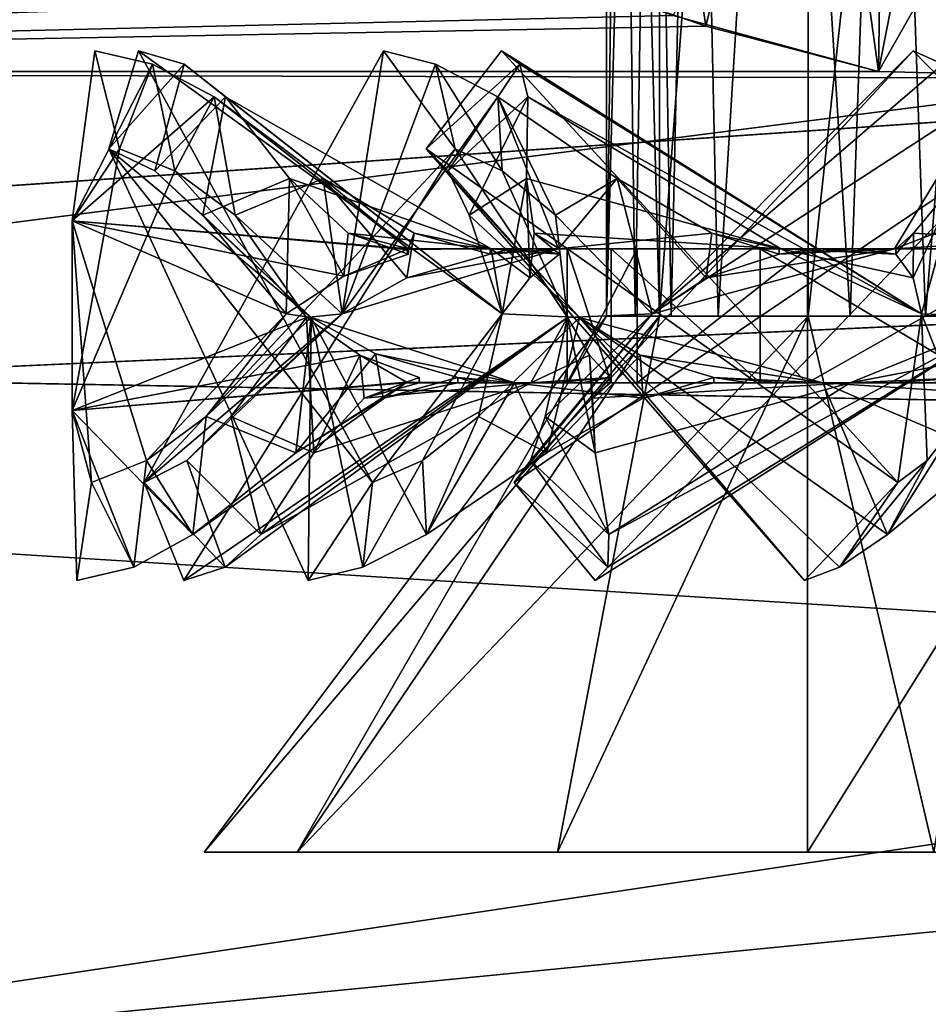
# Model space of a CAD drawing. Extents: x -25 to 162, y -10 to 297.
# Drawn here: x 47 to 50, y 76 to 80 of the extents above; entities that cross this region are included whole.
import ezdxf

# ---------------------------------------------------------------- set-up
doc = ezdxf.new("R2010")
doc.units = 0
doc.header["$MEASUREMENT"] = 0

msp = doc.modelspace()

# ---------------------------------------------------------------- linework, layer by layer
for points in [[(49.148815, 78.498238, 0.000799), (49.256088, 86.499092, 0.64575), (49.149025, 86.499115, 0.000173)], [(49.255978, 78.498276, -0.64479), (49.148815, 78.498238, 0.000799), (49.149025, 86.499115, 0.000173)], [(49.148815, 78.498238, 0.000799), (49.390667, 78.498207, 0.95421), (49.256088, 86.499092, 0.64575)], [(49.255978, 78.498276, -0.64479), (49.149025, 86.499115, 0.000173), (49.391029, 86.499184, -0.953263)], [(49.565655, 78.498329, -1.22118), (49.255978, 78.498276, -0.64479), (49.391029, 86.499184, -0.953263)], [(49.390667, 78.498207, 0.95421), (49.565678, 86.499084, 1.222109), (49.256088, 86.499092, 0.64575)], [(49.390667, 78.498207, 0.95421), (50.057682, 78.498207, 1.676969), (49.565678, 86.499084, 1.222109)], [(49.565655, 78.498329, -1.22118), (49.391029, 86.499184, -0.953263), (50.058159, 86.49926, -1.67609)], [(50.339687, 78.498405, -1.828398), (49.565655, 78.498329, -1.22118), (50.058159, 86.49926, -1.67609)], [(50.057682, 78.498207, 1.676969), (50.339615, 86.4991, 1.829248), (49.565678, 86.499084, 1.222109)], [(50.057682, 78.498207, 1.676969), (50.988659, 78.498253, 1.994462), (50.339615, 86.4991, 1.829248)], [(50.339687, 78.498405, -1.828398), (50.058159, 86.49926, -1.67609), (50.989185, 86.499336, -1.993679)], [(50.988659, 78.498253, 1.994462), (51.309307, 86.499153, 1.99382), (50.339615, 86.4991, 1.829248)], [(51.309406, 78.498474, -1.993069), (50.339687, 78.498405, -1.828398), (50.989185, 86.499336, -1.993679)], [(49.148815, 78.498238, 0.000799), (49.347065, 85.899017, 0.868122), (49.14901, 85.899048, 0.00022)], [(49.347004, 78.498291, -0.867124), (49.148815, 78.498238, 0.000799), (49.14901, 85.899048, 0.00022)], [(49.148815, 78.498238, 0.000799), (49.346867, 78.498207, 0.868701), (49.347065, 85.899017, 0.868122)], [(49.347004, 78.498291, -0.867124), (49.14901, 85.899048, 0.00022), (49.347198, 85.899109, -0.867703)], [(49.346867, 78.498207, 0.868701), (49.90197, 85.899017, 1.564083), (49.347065, 85.899017, 0.868122)], [(49.346867, 78.498207, 0.868701), (49.901775, 78.498207, 1.564662), (49.90197, 85.899017, 1.564083)], [(49.347004, 78.498291, -0.867124), (49.347198, 85.899109, -0.867703), (49.902214, 85.899178, -1.563721)], [(49.90202, 78.498367, -1.563142), (49.347004, 78.498291, -0.867124), (49.902214, 85.899178, -1.563721)], [(49.901775, 78.498207, 1.564662), (50.704029, 85.899048, 1.950292), (49.90197, 85.899017, 1.564083)], [(49.901775, 78.498207, 1.564662), (50.703831, 78.498238, 1.950871), (50.704029, 85.899048, 1.950292)], [(50.704136, 78.498436, -1.949433), (49.90202, 78.498367, -1.563142), (49.902214, 85.899178, -1.563721)], [(50.704136, 78.498436, -1.949433), (49.902214, 85.899178, -1.563721), (50.704334, 85.899246, -1.950012)], [(49.519505, 79.579315, -1.324957), (49.278778, 81.227989, -0.954147), (49.156113, 79.706917, -0.660854)], [(49.918064, 81.181183, -1.70125), (49.278778, 81.227989, -0.954147), (49.519505, 79.579315, -1.324957)], [(49.397316, 79.620003, 1.157744), (50.188778, 81.16716, 1.867548), (50.163712, 79.410995, 1.854339)], [(50.163692, 79.411011, -1.854261), (49.918064, 81.181183, -1.70125), (49.519505, 79.579315, -1.324957)], [(50.504852, 81.155167, -1.998553), (49.918064, 81.181183, -1.70125), (50.163692, 79.411011, -1.854261)], [(51.149372, 79.385994, -2.099966), (50.504852, 81.155167, -1.998553), (50.163692, 79.411011, -1.854261)], [(50.188778, 81.16716, 1.867548), (51.149361, 81.14534, 2.100043), (50.163712, 79.410995, 1.854339)], [(50.163712, 79.410995, 1.854339), (51.149361, 81.14534, 2.100043), (51.149395, 79.385971, 2.100034)], [(67.349022, 80.388283, -5.986844), (38.449593, 78.402702, -10.624906), (38.449577, 80.525536, -5.499795)], [(67.349083, 80.388222, 5.986757), (38.449635, 80.525475, 5.500005), (38.449699, 78.402588, 10.625094)], [(67.349022, 80.388283, -5.986844), (67.349045, 77.875763, -11.488656), (38.449593, 78.402702, -10.624906)], [(67.349159, 77.875641, 11.488544), (67.349083, 80.388222, 5.986757), (38.449699, 78.402588, 10.625094)], [(40.449596, 79.411179, 1.854389), (40.032398, 79.616188, 1.175692), (49.065716, 79.742615, 0.259647)], [(49.397316, 79.620003, 1.157744), (40.449596, 79.411179, 1.854389), (49.065716, 79.742615, 0.259647)], [(39.836193, 79.713196, -0.616406), (40.449577, 79.411194, -1.854211), (49.156113, 79.706917, -0.660854)], [(49.156113, 79.706917, -0.660854), (40.449577, 79.411194, -1.854211), (49.519505, 79.579315, -1.324957)], [(50.163712, 79.410995, 1.854339), (40.449596, 79.411179, 1.854389), (49.397316, 79.620003, 1.157744)], [(49.519505, 79.579315, -1.324957), (40.449577, 79.411194, -1.854211), (50.163692, 79.411011, -1.854261)], [(47.155136, 78.852921, 0.210447), (47.239689, 79.487396, 0.844569), (47.455914, 79.437492, 0.867926)], [(47.239689, 79.487396, 0.844569), (47.155136, 78.852921, 0.210447), (47.332153, 79.122101, 1.194883)], [(47.239689, 79.487396, 0.844569), (47.332153, 79.122101, 1.194883), (47.455914, 79.437492, 0.867926)], [(47.403763, 79.487404, -1.403239), (47.292152, 79.122116, -1.058597), (47.572975, 79.437508, -1.266754)], [(47.403763, 79.487404, -1.403239), (48.275845, 77.876755, -2.78241), (47.292152, 79.122116, -1.058597)], [(48.76033, 78.506226, -2.192187), (47.403763, 79.487404, -1.403239), (47.572975, 79.437508, -1.266754)], [(48.275845, 77.876755, -2.78241), (47.403763, 79.487404, -1.403239), (48.76033, 78.506226, -2.192187)], [(47.424767, 77.876732, 1.458066), (48.316898, 79.487373, 2.824309), (48.162857, 78.50621, 1.262472)], [(48.316898, 79.487373, 2.824309), (47.424767, 77.876732, 1.458066), (48.584045, 79.122086, 3.068989)], [(48.162857, 78.50621, 1.262472), (48.316898, 79.487373, 2.824309), (48.511448, 79.437477, 2.727041)], [(48.316898, 79.487373, 2.824309), (48.584045, 79.122086, 3.068989), (48.511448, 79.437477, 2.727041)], [(48.756985, 79.487404, -3.205595), (48.476795, 79.122116, -2.975942), (48.825634, 79.437508, -2.999224)], [(48.756985, 79.487404, -3.205595), (50.236313, 77.876747, -3.894267), (48.476795, 79.122116, -2.975942)], [(50.324814, 78.506218, -3.135782), (48.756985, 79.487404, -3.205595), (48.825634, 79.437508, -2.999224)], [(50.236313, 77.876747, -3.894267), (48.756985, 79.487404, -3.205595), (50.324814, 78.506218, -3.135782)], [(48.804295, 77.876717, 3.240332), (50.293453, 79.487358, 3.907309), (49.319527, 78.506195, 2.676758)], [(50.293453, 79.487358, 3.907309), (48.804295, 77.876717, 3.240332), (50.650482, 79.122063, 3.96871)], [(49.319527, 78.506195, 2.676758), (50.293453, 79.487358, 3.907309), (50.404469, 79.437454, 3.720313)], [(50.293453, 79.487358, 3.907309), (50.650482, 79.122063, 3.96871), (50.404469, 79.437454, 3.720313)], [(47.155136, 78.852921, 0.210447), (47.455914, 79.437492, 0.867926), (47.686031, 79.316093, 0.940218)], [(47.572975, 79.437508, -1.266754), (47.292152, 79.122116, -1.058597), (47.463852, 79.039619, -0.943372)], [(47.455914, 79.437492, 0.867926), (47.332153, 79.122101, 1.194883), (47.538849, 79.039604, 1.198914)], [(47.455914, 79.437492, 0.867926), (47.538849, 79.039604, 1.198914), (47.686031, 79.316093, 0.940218)], [(47.572975, 79.437508, -1.266754), (47.463852, 79.039619, -0.943372), (47.727531, 79.316109, -1.081532)], [(48.76033, 78.506226, -2.192187), (47.572975, 79.437508, -1.266754), (47.727531, 79.316109, -1.081532)], [(48.162857, 78.50621, 1.262472), (48.511448, 79.437477, 2.727041), (48.744114, 79.316078, 2.663313)], [(48.825634, 79.437508, -2.999224), (48.476795, 79.122116, -2.975942), (48.55899, 79.039619, -2.786206)], [(48.511448, 79.437477, 2.727041), (48.584045, 79.122086, 3.068989), (48.760181, 79.039581, 2.960574)], [(48.511448, 79.437477, 2.727041), (48.760181, 79.039581, 2.960574), (48.744114, 79.316078, 2.663313)], [(48.825634, 79.437508, -2.999224), (48.55899, 79.039619, -2.786206), (48.855476, 79.316109, -2.759766)], [(50.324814, 78.506218, -3.135782), (48.825634, 79.437508, -2.999224), (48.855476, 79.316109, -2.759766)], [(49.319527, 78.506195, 2.676758), (50.404469, 79.437454, 3.720313), (50.565857, 79.316063, 3.540977)], [(40.449577, 78.017456, -7.457118), (51.149372, 79.385994, -2.099966), (40.449577, 79.411194, -1.854211)], [(40.449577, 79.411194, -1.854211), (51.149372, 79.385994, -2.099966), (50.163692, 79.411011, -1.854261)], [(50.163712, 79.410995, 1.854339), (51.149395, 79.385971, 2.100034), (40.449596, 79.411179, 1.854389)], [(51.149395, 79.385971, 2.100034), (40.449654, 78.01738, 7.457282), (40.449596, 79.411179, 1.854389)], [(54.449303, 78.650162, -5.691787), (51.149372, 79.385994, -2.099966), (40.449577, 78.017456, -7.457118)], [(51.149395, 79.385971, 2.100034), (54.449364, 78.650108, 5.691813), (40.449654, 78.01738, 7.457282)], [(47.155136, 78.852921, 0.210447), (47.686031, 79.316093, 0.940218), (48.409317, 78.749413, 0.232798)], [(47.727531, 79.316109, -1.081532), (47.463852, 79.039619, -0.943372), (47.643692, 78.875221, -0.806647)], [(47.686031, 79.316093, 0.940218), (47.538849, 79.039604, 1.198914), (47.764103, 78.875206, 1.216788)], [(47.727531, 79.316109, -1.081532), (47.643692, 78.875221, -0.806647), (47.966358, 79.011108, -0.701477)], [(48.409317, 78.749413, 0.232798), (47.686031, 79.316093, 0.940218), (48.092419, 79.011101, 1.130799)], [(47.686031, 79.316093, 0.940218), (47.764103, 78.875206, 1.216788), (48.092419, 79.011101, 1.130799)], [(48.718464, 78.74942, -1.285543), (47.727531, 79.316109, -1.081532), (47.966358, 79.011108, -0.701477)], [(48.76033, 78.506226, -2.192187), (47.727531, 79.316109, -1.081532), (48.718464, 78.74942, -1.285543)], [(48.162857, 78.50621, 1.262472), (48.744114, 79.316078, 2.663313), (48.970165, 78.749397, 1.67727)], [(48.855476, 79.316109, -2.759766), (48.55899, 79.039619, -2.786206), (48.636265, 78.875221, -2.573982)], [(48.855476, 79.316109, -2.759766), (48.636265, 78.875221, -2.573982), (48.850887, 79.011116, -2.311012)], [(48.744114, 79.316078, 2.663313), (48.760181, 79.039581, 2.960574), (48.959244, 78.875191, 2.853855)], [(48.744114, 79.316078, 2.663313), (48.959244, 78.875191, 2.853855), (49.189011, 79.011086, 2.604026)], [(48.970165, 78.749397, 1.67727), (48.744114, 79.316078, 2.663313), (49.189011, 79.011086, 2.604026)], [(49.799328, 78.749413, -2.395724), (48.855476, 79.316109, -2.759766), (48.850887, 79.011116, -2.311012)], [(50.324814, 78.506218, -3.135782), (48.855476, 79.316109, -2.759766), (49.799328, 78.749413, -2.395724)], [(49.319527, 78.506195, 2.676758), (50.565857, 79.316063, 3.540977), (50.222942, 78.749382, 2.589212)], [(50.222942, 78.749382, 2.589212), (50.565857, 79.316063, 3.540977), (50.908054, 79.01107, 3.250576)], [(47.332153, 79.122101, 1.194883), (47.155136, 78.852921, 0.210447), (47.155159, 78.145935, 0.210443)], [(47.332153, 79.122101, 1.194883), (47.155159, 78.145935, 0.210443), (47.538849, 79.039604, 1.198914)], [(47.292152, 79.122116, -1.058597), (48.035908, 77.511459, -2.511017), (48.046749, 78.49263, -0.941637)], [(47.292152, 79.122116, -1.058597), (48.046749, 78.49263, -0.941637), (47.463852, 79.039619, -0.943372)], [(47.292152, 79.122116, -1.058597), (48.275845, 77.876755, -2.78241), (48.035908, 77.511459, -2.511017)], [(48.584045, 79.122086, 3.068989), (47.424767, 77.876732, 1.458066), (47.571991, 77.511444, 1.789073)], [(48.584045, 79.122086, 3.068989), (47.571991, 77.511444, 1.789073), (49.00388, 78.492599, 2.431127)], [(48.476795, 79.122116, -2.975942), (49.887737, 77.511459, -3.795695), (49.048428, 78.49263, -2.469623)], [(48.476795, 79.122116, -2.975942), (49.048428, 78.49263, -2.469623), (48.55899, 79.039619, -2.786206)], [(48.476795, 79.122116, -2.975942), (50.236313, 77.876747, -3.894267), (49.887737, 77.511459, -3.795695)], [(48.584045, 79.122086, 3.068989), (49.00388, 78.492599, 2.431127), (48.760181, 79.039581, 2.960574)], [(50.650482, 79.122063, 3.96871), (48.804295, 77.876717, 3.240332), (49.107082, 77.511421, 3.439274)], [(50.650482, 79.122063, 3.96871), (49.107082, 77.511421, 3.439274), (50.65884, 78.492584, 3.205123)], [(47.538849, 79.039604, 1.198914), (47.155159, 78.145935, 0.210443), (48.030132, 78.492615, 0.885238)], [(47.463852, 79.039619, -0.943372), (48.046749, 78.49263, -0.941637), (47.643692, 78.875221, -0.806647)], [(47.538849, 79.039604, 1.198914), (48.030132, 78.492615, 0.885238), (47.764103, 78.875206, 1.216788)], [(48.55899, 79.039619, -2.786206), (49.048428, 78.49263, -2.469623), (48.636265, 78.875221, -2.573982)], [(48.760181, 79.039581, 2.960574), (49.00388, 78.492599, 2.431127), (48.959244, 78.875191, 2.853855)], [(47.966358, 79.011108, -0.701477), (47.643692, 78.875221, -0.806647), (47.954391, 78.506226, -0.552545)], [(48.092419, 79.011101, 1.130799), (47.764103, 78.875206, 1.216788), (48.162857, 78.50621, 1.262472)], [(47.966358, 79.011108, -0.701477), (47.954391, 78.506226, -0.552545), (48.168728, 78.646416, -0.416635)], [(47.966358, 79.011108, -0.701477), (48.168728, 78.646416, -0.416635), (48.185394, 78.807518, -0.413807)], [(48.718464, 78.74942, -1.285543), (47.966358, 79.011108, -0.701477), (48.185394, 78.807518, -0.413807)], [(48.409317, 78.749413, 0.232798), (48.092419, 79.011101, 1.130799), (48.43219, 78.807503, 1.254393)], [(48.092419, 79.011101, 1.130799), (48.162857, 78.50621, 1.262472), (48.404022, 78.641205, 1.259481)], [(48.092419, 79.011101, 1.130799), (48.404022, 78.641205, 1.259481), (48.43219, 78.807503, 1.254393)], [(48.850887, 79.011116, -2.311012), (48.636265, 78.875221, -2.573982), (48.76033, 78.506226, -2.192187)], [(48.850887, 79.011116, -2.311012), (48.76033, 78.506226, -2.192187), (48.863243, 78.641319, -1.974002)], [(48.850887, 79.011116, -2.311012), (48.863243, 78.641319, -1.974002), (48.879696, 78.807518, -1.950535)], [(49.799328, 78.749413, -2.395724), (48.850887, 79.011116, -2.311012), (48.879696, 78.807518, -1.950535)], [(49.189011, 79.011086, 2.604026), (48.959244, 78.875191, 2.853855), (49.319527, 78.506195, 2.676758)], [(48.970165, 78.749397, 1.67727), (49.189011, 79.011086, 2.604026), (49.541698, 78.807487, 2.524262)], [(49.189011, 79.011086, 2.604026), (49.319527, 78.506195, 2.676758), (49.520805, 78.64119, 2.543887)], [(49.189011, 79.011086, 2.604026), (49.520805, 78.64119, 2.543887), (49.541698, 78.807487, 2.524262)], [(50.222942, 78.749382, 2.589212), (50.908054, 79.01107, 3.250576), (51.161644, 78.807472, 2.992782)], [(50.465206, 79.011108, -3.186836), (50.324814, 78.506218, -3.135782), (50.293449, 78.641319, -2.896605)], [(50.465206, 79.011108, -3.186836), (50.293449, 78.641319, -2.896605), (50.294552, 78.80751, -2.868023)], [(51.308884, 78.749405, -2.745317), (50.465206, 79.011108, -3.186836), (50.294552, 78.80751, -2.868023)], [(50.465206, 79.011108, -3.186836), (50.426815, 78.875214, -3.524078), (50.324814, 78.506218, -3.135782)], [(47.155136, 78.852921, 0.210447), (47.227783, 77.876747, -0.787144), (47.155159, 78.145935, 0.210443)], [(47.155136, 78.852921, 0.210447), (48.409317, 78.749413, 0.232798), (48.403446, 78.747108, 0.147991)], [(47.155136, 78.852921, 0.210447), (48.403446, 78.747108, 0.147991), (48.168728, 78.646416, -0.416635)], [(47.954391, 78.506226, -0.552545), (47.155136, 78.852921, 0.210447), (48.168728, 78.646416, -0.416635)], [(47.432907, 77.959244, -0.812869), (47.155136, 78.852921, 0.210447), (47.954391, 78.506226, -0.552545)], [(47.227783, 77.876747, -0.787144), (47.155136, 78.852921, 0.210447), (47.432907, 77.959244, -0.812869)], [(47.643692, 78.875221, -0.806647), (48.046749, 78.49263, -0.941637), (47.954391, 78.506226, -0.552545)], [(47.764103, 78.875206, 1.216788), (48.030132, 78.492615, 0.885238), (48.162857, 78.50621, 1.262472)], [(48.636265, 78.875221, -2.573982), (49.048428, 78.49263, -2.469623), (48.76033, 78.506226, -2.192187)], [(48.959244, 78.875191, 2.853855), (49.00388, 78.492599, 2.431127), (49.319527, 78.506195, 2.676758)], [(50.426815, 78.875214, -3.524078), (50.71706, 78.492622, -3.213523), (50.324814, 78.506218, -3.135782)], [(48.185394, 78.807518, -0.413807), (48.168728, 78.646416, -0.416635), (48.409885, 78.729317, -0.239278)], [(48.185394, 78.807518, -0.413807), (48.409885, 78.729317, -0.239278), (48.409882, 78.749413, -0.239278)], [(48.718464, 78.74942, -1.285543), (48.185394, 78.807518, -0.413807), (48.409882, 78.749413, -0.239278)], [(48.43219, 78.807503, 1.254393), (48.404022, 78.641205, 1.259481), (48.715412, 78.729301, 1.279828)], [(48.409317, 78.749413, 0.232798), (48.43219, 78.807503, 1.254393), (48.715412, 78.749405, 1.279828)], [(48.43219, 78.807503, 1.254393), (48.715412, 78.729301, 1.279828), (48.715412, 78.749405, 1.279828)], [(48.879696, 78.807518, -1.950535), (48.863243, 78.641319, -1.974002), (48.974136, 78.729317, -1.682337)], [(48.879696, 78.807518, -1.950535), (48.974136, 78.729317, -1.682337), (48.974136, 78.74942, -1.682337)], [(49.799328, 78.749413, -2.395724), (48.879696, 78.807518, -1.950535), (48.974136, 78.74942, -1.682337)], [(48.970165, 78.749397, 1.67727), (49.541698, 78.807487, 2.524262), (49.793716, 78.74939, 2.392624)], [(49.541698, 78.807487, 2.524262), (49.520805, 78.64119, 2.543887), (49.793716, 78.729286, 2.392624)], [(49.541698, 78.807487, 2.524262), (49.793716, 78.729286, 2.392624), (49.793716, 78.74939, 2.392624)], [(50.222942, 78.749382, 2.589212), (51.161644, 78.807472, 2.992782), (51.302441, 78.749374, 2.745737)], [(50.294552, 78.80751, -2.868023), (50.293449, 78.641319, -2.896605), (50.229023, 78.729309, -2.591297)], [(50.294552, 78.80751, -2.868023), (50.229023, 78.729309, -2.591297), (50.229023, 78.749413, -2.591297)], [(51.308884, 78.749405, -2.745317), (50.294552, 78.80751, -2.868023), (50.229023, 78.749413, -2.591297)], [(48.162857, 78.50621, 1.262472), (48.970165, 78.749397, 1.67727), (48.404022, 78.641205, 1.259481)], [(48.168728, 78.646416, -0.416635), (48.403446, 78.747108, 0.147991), (48.409885, 78.729317, -0.239278)], [(48.403446, 78.747108, 0.147991), (48.409882, 78.749413, -0.239278), (48.409885, 78.729317, -0.239278)], [(48.403446, 78.747108, 0.147991), (48.66037, 78.749405, 0.234894), (48.409882, 78.749413, -0.239278)], [(48.409317, 78.749413, 0.232798), (48.66037, 78.749405, 0.234894), (48.403446, 78.747108, 0.147991)], [(48.404022, 78.641205, 1.259481), (48.970165, 78.749397, 1.67727), (48.715412, 78.729301, 1.279828)], [(48.409317, 78.749413, 0.232798), (48.715412, 78.749405, 1.279828), (48.66037, 78.749405, 0.234894)], [(48.718464, 78.74942, -1.285543), (48.409882, 78.749413, -0.239278), (48.929401, 78.749413, -1.149554)], [(48.409882, 78.749413, -0.239278), (49.165951, 78.749413, -0.829661), (48.929401, 78.749413, -1.149554)], [(48.409882, 78.749413, -0.239278), (49.002426, 78.749405, 0.113132), (49.165951, 78.749413, -0.829661)], [(48.66037, 78.749405, 0.234894), (49.002426, 78.749405, 0.113132), (48.409882, 78.749413, -0.239278)], [(49.264099, 78.749397, 1.033526), (49.002426, 78.749405, 0.113132), (48.66037, 78.749405, 0.234894)], [(48.715412, 78.749405, 1.279828), (49.264099, 78.749397, 1.033526), (48.66037, 78.749405, 0.234894)], [(48.792744, 78.749397, 1.417148), (48.715412, 78.749405, 1.279828), (48.715412, 78.729301, 1.279828)], [(48.792744, 78.749397, 1.417148), (49.264099, 78.749397, 1.033526), (48.715412, 78.749405, 1.279828)], [(48.877735, 78.749397, 1.549758), (48.792744, 78.749397, 1.417148), (48.715412, 78.729301, 1.279828)], [(48.970165, 78.749397, 1.67727), (48.877735, 78.749397, 1.549758), (48.715412, 78.729301, 1.279828)], [(48.718464, 78.74942, -1.285543), (48.796059, 78.74942, -1.422613), (48.974136, 78.729317, -1.682337)], [(48.863243, 78.641319, -1.974002), (48.718464, 78.74942, -1.285543), (48.974136, 78.729317, -1.682337)], [(48.76033, 78.506226, -2.192187), (48.718464, 78.74942, -1.285543), (48.863243, 78.641319, -1.974002)], [(48.718464, 78.74942, -1.285543), (48.929401, 78.749413, -1.149554), (48.796059, 78.74942, -1.422613)], [(48.792744, 78.749397, 1.417148), (49.181541, 78.749397, 1.542065), (49.264099, 78.749397, 1.033526)], [(48.877735, 78.749397, 1.549758), (49.181541, 78.749397, 1.542065), (48.792744, 78.749397, 1.417148)], [(48.796059, 78.74942, -1.422613), (48.881405, 78.74942, -1.555084), (48.974136, 78.729317, -1.682337)], [(48.929401, 78.749413, -1.149554), (48.881405, 78.74942, -1.555084), (48.796059, 78.74942, -1.422613)], [(48.970165, 78.749397, 1.67727), (49.181541, 78.749397, 1.542065), (48.877735, 78.749397, 1.549758)], [(48.881405, 78.74942, -1.555084), (48.974136, 78.74942, -1.682337), (48.974136, 78.729317, -1.682337)], [(48.929401, 78.749413, -1.149554), (48.974136, 78.74942, -1.682337), (48.881405, 78.74942, -1.555084)], [(48.929401, 78.749413, -1.149554), (49.722363, 78.749413, -1.607997), (48.974136, 78.74942, -1.682337)], [(49.165951, 78.749413, -0.829661), (49.722363, 78.749413, -1.607997), (48.929401, 78.749413, -1.149554)], [(48.970165, 78.749397, 1.67727), (49.793716, 78.74939, 2.392624), (49.181541, 78.749397, 1.542065)], [(49.799328, 78.749413, -2.395724), (48.974136, 78.74942, -1.682337), (49.902409, 78.749413, -2.166834)], [(48.974136, 78.74942, -1.682337), (49.722363, 78.749413, -1.607997), (49.902409, 78.749413, -2.166834)], [(49.165951, 78.749413, -0.829661), (49.002426, 78.749405, 0.113132), (49.165966, 78.249428, -0.829663)], [(49.165966, 78.249428, -0.829663), (49.002426, 78.749405, 0.113132), (49.002441, 78.24942, 0.11313)], [(49.002426, 78.749405, 0.113132), (49.264099, 78.749397, 1.033526), (49.002441, 78.24942, 0.11313)], [(49.002441, 78.24942, 0.11313), (49.264099, 78.749397, 1.033526), (49.264114, 78.249413, 1.033523)], [(49.722378, 78.249428, -1.608), (49.165951, 78.749413, -0.829661), (49.165966, 78.249428, -0.829663)], [(49.722363, 78.749413, -1.607997), (49.165951, 78.749413, -0.829661), (49.722378, 78.249428, -1.608)], [(49.181541, 78.749397, 1.542065), (49.899208, 78.74939, 1.749094), (49.264099, 78.749397, 1.033526)], [(49.793716, 78.74939, 2.392624), (49.899208, 78.74939, 1.749094), (49.181541, 78.749397, 1.542065)], [(49.264099, 78.749397, 1.033526), (49.899208, 78.74939, 1.749094), (49.264114, 78.249413, 1.033523)], [(49.264114, 78.249413, 1.033523), (49.899208, 78.74939, 1.749094), (49.899223, 78.249405, 1.749091)], [(49.319527, 78.506195, 2.676758), (50.222942, 78.749382, 2.589212), (49.520805, 78.64119, 2.543887)], [(49.520805, 78.64119, 2.543887), (50.222942, 78.749382, 2.589212), (49.793716, 78.729286, 2.392624)], [(49.722363, 78.749413, -1.607997), (50.561401, 78.749405, -2.067966), (49.902409, 78.749413, -2.166834)], [(50.561417, 78.24942, -2.067969), (49.722363, 78.749413, -1.607997), (49.722378, 78.249428, -1.608)], [(50.561401, 78.749405, -2.067966), (49.722363, 78.749413, -1.607997), (50.561417, 78.24942, -2.067969)], [(49.93288, 78.74939, 2.466304), (49.793716, 78.74939, 2.392624), (49.793716, 78.729286, 2.392624)], [(50.076126, 78.749382, 2.531857), (49.93288, 78.74939, 2.466304), (49.793716, 78.729286, 2.392624)], [(49.793716, 78.74939, 2.392624), (49.93288, 78.74939, 2.466304), (49.899208, 78.74939, 1.749094)], [(50.222942, 78.749382, 2.589212), (50.076126, 78.749382, 2.531857), (49.793716, 78.729286, 2.392624)], [(50.293449, 78.641319, -2.896605), (49.799328, 78.749413, -2.395724), (50.229023, 78.729309, -2.591297)], [(50.324814, 78.506218, -3.135782), (49.799328, 78.749413, -2.395724), (50.293449, 78.641319, -2.896605)], [(49.799328, 78.749413, -2.395724), (49.938759, 78.749413, -2.46906), (50.229023, 78.729309, -2.591297)], [(49.902409, 78.749413, -2.166834), (49.938759, 78.749413, -2.46906), (49.799328, 78.749413, -2.395724)], [(50.328403, 78.749382, 2.361453), (50.781929, 78.749382, 2.118361), (49.899208, 78.74939, 1.749094)], [(49.93288, 78.74939, 2.466304), (50.328403, 78.749382, 2.361453), (49.899208, 78.74939, 1.749094)], [(49.899208, 78.74939, 1.749094), (50.781929, 78.749382, 2.118361), (49.899223, 78.249405, 1.749091)], [(49.899223, 78.249405, 1.749091), (50.781929, 78.749382, 2.118361), (50.781944, 78.249397, 2.118359)], [(49.902409, 78.749413, -2.166834), (50.561401, 78.749405, -2.067966), (50.082115, 78.749413, -2.53439)], [(49.902409, 78.749413, -2.166834), (50.082115, 78.749413, -2.53439), (49.938759, 78.749413, -2.46906)], [(49.93288, 78.74939, 2.466304), (50.076126, 78.749382, 2.531857), (50.328403, 78.749382, 2.361453)], [(49.938759, 78.749413, -2.46906), (50.082115, 78.749413, -2.53439), (50.229023, 78.729309, -2.591297)], [(50.076126, 78.749382, 2.531857), (50.222942, 78.749382, 2.589212), (50.328403, 78.749382, 2.361453)], [(50.082115, 78.749413, -2.53439), (50.229023, 78.749413, -2.591297), (50.229023, 78.729309, -2.591297)], [(50.561401, 78.749405, -2.067966), (50.229023, 78.749413, -2.591297), (50.082115, 78.749413, -2.53439)], [(50.222942, 78.749382, 2.589212), (51.302441, 78.749374, 2.745737), (50.328403, 78.749382, 2.361453)], [(51.308884, 78.749405, -2.745317), (50.229023, 78.749413, -2.591297), (51.27129, 78.749405, -2.497099)], [(50.561401, 78.749405, -2.067966), (51.27129, 78.749405, -2.497099), (50.229023, 78.749413, -2.591297)], [(50.328403, 78.749382, 2.361453), (51.302441, 78.749374, 2.745737), (50.781929, 78.749382, 2.118361)], [(54.449314, 77.13871, -9.300294), (54.449303, 78.650162, -5.691787), (40.449577, 78.017456, -7.457118)], [(54.449364, 78.650108, 5.691813), (54.449409, 77.138611, 9.300305), (40.449654, 78.01738, 7.457282)], [(48.030132, 78.492615, 0.885238), (47.155159, 78.145935, 0.210443), (48.229012, 78.352417, 0.727559)], [(47.424767, 77.876732, 1.458066), (48.162857, 78.50621, 1.262472), (47.583401, 77.959236, 1.32544)], [(47.432907, 77.959244, -0.812869), (47.954391, 78.506226, -0.552545), (47.655022, 78.123642, -0.85431)], [(49.00388, 78.492599, 2.431127), (47.571991, 77.511444, 1.789073), (47.725922, 77.56134, 1.635565)], [(47.583401, 77.959236, 1.32544), (48.162857, 78.50621, 1.262472), (47.747871, 78.123627, 1.170576)], [(47.995354, 76.498024, -1.517782), (47.648594, 76.497925, 0.001032), (49.148815, 78.498238, 0.000799)], [(47.648594, 76.497925, 0.001032), (49.346867, 78.498207, 0.868701), (49.148815, 78.498238, 0.000799)], [(47.648594, 76.497925, 0.001032), (47.995113, 76.497864, 1.51981), (49.346867, 78.498207, 0.868701)], [(47.655022, 78.123642, -0.85431), (47.954391, 78.506226, -0.552545), (48.046749, 78.49263, -0.941637)], [(47.990566, 77.98774, -0.803293), (47.655022, 78.123642, -0.85431), (48.046749, 78.49263, -0.941637)], [(49.00388, 78.492599, 2.431127), (47.725922, 77.56134, 1.635565), (47.860153, 77.682739, 1.43513)], [(47.747871, 78.123627, 1.170576), (48.162857, 78.50621, 1.262472), (48.030132, 78.492615, 0.885238)], [(48.057713, 77.987732, 1.032086), (47.747871, 78.123627, 1.170576), (48.030132, 78.492615, 0.885238)], [(49.00388, 78.492599, 2.431127), (47.860153, 77.682739, 1.43513), (48.867001, 78.249413, 1.533899)], [(47.990566, 77.98774, -0.803293), (48.046749, 78.49263, -0.941637), (48.286903, 78.357529, -0.964001)], [(47.995113, 76.497864, 1.51981), (49.901775, 78.498207, 1.564662), (49.346867, 78.498207, 0.868701)], [(47.995113, 76.497864, 1.51981), (48.966328, 76.497864, 2.737718), (49.901775, 78.498207, 1.564662)], [(47.995354, 76.498024, -1.517782), (49.148815, 78.498238, 0.000799), (49.347004, 78.498291, -0.867124)], [(48.966755, 76.498146, -2.735789), (47.995354, 76.498024, -1.517782), (49.347004, 78.498291, -0.867124)], [(48.057713, 77.987732, 1.032086), (48.030132, 78.492615, 0.885238), (48.229012, 78.352417, 0.727559)], [(48.046749, 78.49263, -0.941637), (48.035908, 77.511459, -2.511017), (48.239594, 77.561356, -2.434728)], [(48.046749, 78.49263, -0.941637), (48.239594, 77.561356, -2.434728), (48.477661, 77.682755, -2.395798)], [(48.046749, 78.49263, -0.941637), (48.477661, 77.682755, -2.395798), (48.806026, 78.249428, -1.438962)], [(48.046749, 78.49263, -0.941637), (48.806026, 78.249428, -1.438962), (48.286903, 78.357529, -0.964001)], [(48.275845, 77.876755, -2.78241), (48.76033, 78.506226, -2.192187), (48.462391, 77.959251, -2.693101)], [(48.462391, 77.959251, -2.693101), (48.76033, 78.506226, -2.192187), (48.671555, 78.123642, -2.607887)], [(48.671555, 78.123642, -2.607887), (48.76033, 78.506226, -2.192187), (49.048428, 78.49263, -2.469623)], [(48.926304, 77.98774, -2.383582), (48.671555, 78.123642, -2.607887), (49.048428, 78.49263, -2.469623)], [(48.804295, 77.876717, 3.240332), (49.319527, 78.506195, 2.676758), (48.866096, 77.959213, 3.043011)], [(48.866096, 77.959213, 3.043011), (49.319527, 78.506195, 2.676758), (48.920635, 78.123611, 2.823842)], [(49.00388, 78.492599, 2.431127), (48.867001, 78.249413, 1.533899), (49.08596, 78.352402, 2.19098)], [(48.920635, 78.123611, 2.823842), (49.319527, 78.506195, 2.676758), (49.00388, 78.492599, 2.431127)], [(49.106449, 77.987717, 2.539778), (48.920635, 78.123611, 2.823842), (49.00388, 78.492599, 2.431127)], [(48.926304, 77.98774, -2.383582), (49.048428, 78.49263, -2.469623), (49.274509, 78.352432, -2.354259)], [(48.966328, 76.497864, 2.737718), (50.369827, 76.497925, 3.413534), (49.901775, 78.498207, 1.564662)], [(48.966755, 76.498146, -2.735789), (49.347004, 78.498291, -0.867124), (49.90202, 78.498367, -1.563142)], [(50.370361, 76.498268, -3.411748), (48.966755, 76.498146, -2.735789), (49.90202, 78.498367, -1.563142)], [(49.106449, 77.987717, 2.539778), (49.00388, 78.492599, 2.431127), (49.08596, 78.352402, 2.19098)], [(49.048428, 78.49263, -2.469623), (50.01778, 77.561356, -3.621398), (50.197109, 77.682747, -3.460011)], [(49.048428, 78.49263, -2.469623), (49.887737, 77.511459, -3.795695), (50.01778, 77.561356, -3.621398)], [(49.048428, 78.49263, -2.469623), (50.197109, 77.682747, -3.460011), (49.956055, 78.249428, -2.477483)], [(49.048428, 78.49263, -2.469623), (49.956055, 78.249428, -2.477483), (49.274509, 78.352432, -2.354259)], [(50.65884, 78.492584, 3.205123), (49.107082, 77.511421, 3.439274), (49.153671, 77.561317, 3.226832)], [(49.390667, 78.498207, 0.95421), (49.148815, 78.498238, 0.000799), (49.255978, 78.498276, -0.64479)], [(50.65884, 78.492584, 3.205123), (49.153671, 77.561317, 3.226832), (49.15818, 77.682716, 2.985565)], [(50.65884, 78.492584, 3.205123), (49.15818, 77.682716, 2.985565), (50.058521, 78.249397, 2.524372)], [(49.390667, 78.498207, 0.95421), (49.255978, 78.498276, -0.64479), (49.565655, 78.498329, -1.22118)], [(50.057682, 78.498207, 1.676969), (49.390667, 78.498207, 0.95421), (49.565655, 78.498329, -1.22118)], [(49.565655, 78.498329, -1.22118), (51.309406, 78.498474, -1.993069), (52.240383, 78.49852, -1.675575)], [(50.057682, 78.498207, 1.676969), (49.565655, 78.498329, -1.22118), (52.240383, 78.49852, -1.675575)], [(49.565655, 78.498329, -1.22118), (50.339687, 78.498405, -1.828398), (51.309406, 78.498474, -1.993069)], [(49.898899, 76.4981, -0.720876), (49.898952, 78.498322, -0.721033), (49.898788, 76.498032, 0.72271)], [(49.898788, 76.498032, 0.72271), (49.898952, 78.498322, -0.721033), (49.898838, 78.498245, 0.722554)], [(51.148869, 76.49807, 1.44444), (49.898788, 76.498032, 0.72271), (51.148922, 78.498291, 1.444283)], [(51.148922, 78.498291, 1.444283), (49.898788, 76.498032, 0.72271), (49.898838, 78.498245, 0.722554)], [(49.898838, 78.498245, 0.722554), (49.898952, 78.498322, -0.721033), (51.149147, 78.498436, -1.44289)], [(49.898838, 78.498245, 0.722554), (51.149147, 78.498436, -1.44289), (51.148922, 78.498291, 1.444283)], [(51.149094, 76.498222, -1.442733), (51.149147, 78.498436, -1.44289), (49.898899, 76.4981, -0.720876)], [(49.898899, 76.4981, -0.720876), (51.149147, 78.498436, -1.44289), (49.898952, 78.498322, -0.721033)], [(50.369827, 76.497925, 3.413534), (50.703831, 78.498238, 1.950871), (49.901775, 78.498207, 1.564662)], [(50.370361, 76.498268, -3.411748), (49.90202, 78.498367, -1.563142), (50.704136, 78.498436, -1.949433)], [(50.057682, 78.498207, 1.676969), (52.240383, 78.49852, -1.675575), (52.73241, 78.498405, 1.222574)], [(50.057682, 78.498207, 1.676969), (52.73241, 78.498405, 1.222574), (50.988659, 78.498253, 1.994462)], [(50.65884, 78.492584, 3.205123), (50.058521, 78.249397, 2.524372), (50.598003, 78.352386, 2.958786)], [(50.236313, 77.876747, -3.894267), (50.324814, 78.506218, -3.135782), (50.345013, 77.959236, -3.718344)], [(50.474907, 78.123634, -3.533524), (50.324814, 78.506218, -3.135782), (50.71706, 78.492622, -3.213523)], [(50.345013, 77.959236, -3.718344), (50.324814, 78.506218, -3.135782), (50.474907, 78.123634, -3.533524)], [(67.349045, 77.875763, -11.488656), (38.449635, 75.025787, -15.025923), (38.449593, 78.402702, -10.624906)], [(67.349159, 77.875641, 11.488544), (38.449699, 78.402588, 10.625094), (38.449787, 75.025635, 15.026077)], [(47.155159, 78.145935, 0.210443), (48.403152, 78.251228, 0.142096), (48.229012, 78.352417, 0.727559)], [(47.990566, 77.98774, -0.803293), (48.286903, 78.357529, -0.964001), (48.315456, 78.19133, -0.961901)], [(48.057713, 77.987732, 1.032086), (48.229012, 78.352417, 0.727559), (48.2453, 78.191322, 0.722995)], [(48.229012, 78.352417, 0.727559), (48.403152, 78.251228, 0.142096), (48.450203, 78.269524, 0.525846)], [(48.2453, 78.191322, 0.722995), (48.229012, 78.352417, 0.727559), (48.450203, 78.269524, 0.525846)], [(48.315456, 78.19133, -0.961901), (48.286903, 78.357529, -0.964001), (48.594437, 78.269531, -1.016953)], [(48.286903, 78.357529, -0.964001), (48.806026, 78.249428, -1.438962), (48.594437, 78.269531, -1.016953)], [(49.08596, 78.352402, 2.19098), (48.867001, 78.249413, 1.533899), (49.162945, 78.269508, 1.901633)], [(48.926304, 77.98774, -2.383582), (49.274509, 78.352432, -2.354259), (49.285408, 78.19133, -2.341316)], [(49.097214, 78.191307, 2.17827), (49.08596, 78.352402, 2.19098), (49.162945, 78.269508, 1.901633)], [(49.106449, 77.987717, 2.539778), (49.08596, 78.352402, 2.19098), (49.097214, 78.191307, 2.17827)], [(49.285408, 78.19133, -2.341316), (49.274509, 78.352432, -2.354259), (49.549858, 78.269531, -2.236885)], [(49.274509, 78.352432, -2.354259), (49.956055, 78.249428, -2.477483), (49.549858, 78.269531, -2.236885)], [(50.598003, 78.352386, 2.958786), (50.058521, 78.249397, 2.524372), (50.506386, 78.269493, 2.673715)], [(48.2453, 78.191322, 0.722995), (48.450203, 78.269524, 0.525846), (48.450203, 78.24942, 0.525846)], [(48.315456, 78.19133, -0.961901), (48.594437, 78.269531, -1.016953), (48.59444, 78.249428, -1.016953)], [(48.450203, 78.269524, 0.525846), (48.403152, 78.251228, 0.142096), (48.450203, 78.24942, 0.525846)], [(48.594437, 78.269531, -1.016953), (48.656914, 78.249428, -1.161638), (48.59444, 78.249428, -1.016953)], [(48.594437, 78.269531, -1.016953), (48.727501, 78.249428, -1.302444), (48.656914, 78.249428, -1.161638)], [(48.594437, 78.269531, -1.016953), (48.806026, 78.249428, -1.438962), (48.727501, 78.249428, -1.302444)], [(49.162945, 78.269508, 1.901633), (48.867001, 78.249413, 1.533899), (48.958565, 78.249413, 1.662057)], [(49.162945, 78.269508, 1.901633), (48.958565, 78.249413, 1.662057), (49.057358, 78.249413, 1.784828)], [(49.162945, 78.269508, 1.901633), (49.057358, 78.249413, 1.784828), (49.162949, 78.249413, 1.901633)], [(49.097214, 78.191307, 2.17827), (49.162945, 78.269508, 1.901633), (49.162949, 78.249413, 1.901633)], [(49.285408, 78.19133, -2.341316), (49.549858, 78.269531, -2.236885), (49.549858, 78.249428, -2.236885)], [(49.549858, 78.269531, -2.236885), (49.680511, 78.249428, -2.324778), (49.549858, 78.249428, -2.236885)], [(49.549858, 78.269531, -2.236885), (49.816074, 78.249428, -2.40502), (49.680511, 78.249428, -2.324778)], [(49.549858, 78.269531, -2.236885), (49.956055, 78.249428, -2.477483), (49.816074, 78.249428, -2.40502)], [(50.506386, 78.269493, 2.673715), (50.058521, 78.249397, 2.524372), (50.204887, 78.249397, 2.582652)], [(50.506386, 78.269493, 2.673715), (50.204887, 78.249397, 2.582652), (50.354317, 78.249397, 2.632559)], [(47.155159, 78.145935, 0.210443), (48.400043, 78.249428, 0.056443), (48.403152, 78.251228, 0.142096)], [(47.155159, 78.145935, 0.210443), (47.606472, 77.682747, -0.57107), (48.400043, 78.249428, 0.056443)], [(48.400043, 78.249428, 0.056443), (47.606472, 77.682747, -0.57107), (47.990566, 77.98774, -0.803293)], [(48.867001, 78.249413, 1.533899), (47.860153, 77.682739, 1.43513), (48.057713, 77.987732, 1.032086)], [(48.400043, 78.249428, 0.056443), (47.990566, 77.98774, -0.803293), (48.315456, 78.19133, -0.961901)], [(48.867001, 78.249413, 1.533899), (48.057713, 77.987732, 1.032086), (48.2453, 78.191322, 0.722995)], [(48.867001, 78.249413, 1.533899), (48.2453, 78.191322, 0.722995), (48.450203, 78.24942, 0.525846)], [(48.400043, 78.249428, 0.056443), (48.315456, 78.19133, -0.961901), (48.59444, 78.249428, -1.016953)], [(48.64949, 78.24942, 0.028081), (48.403152, 78.251228, 0.142096), (48.400043, 78.249428, 0.056443)], [(48.400043, 78.249428, 0.056443), (48.59444, 78.249428, -1.016953), (48.64949, 78.24942, 0.028081)], [(48.64949, 78.24942, 0.028081), (48.450203, 78.24942, 0.525846), (48.403152, 78.251228, 0.142096)], [(48.867001, 78.249413, 1.533899), (48.450203, 78.24942, 0.525846), (49.062489, 78.249413, 1.3766)], [(49.002441, 78.24942, 0.11313), (48.450203, 78.24942, 0.525846), (48.64949, 78.24942, 0.028081)], [(49.264114, 78.249413, 1.033523), (48.450203, 78.24942, 0.525846), (49.002441, 78.24942, 0.11313)], [(49.264114, 78.249413, 1.033523), (49.062489, 78.249413, 1.3766), (48.450203, 78.24942, 0.525846)], [(48.806026, 78.249428, -1.438962), (48.477661, 77.682755, -2.395798), (48.926304, 77.98774, -2.383582)], [(49.165966, 78.249428, -0.829663), (48.59444, 78.249428, -1.016953), (48.656914, 78.249428, -1.161638)], [(49.165966, 78.249428, -0.829663), (48.64949, 78.24942, 0.028081), (48.59444, 78.249428, -1.016953)], [(49.002441, 78.24942, 0.11313), (48.64949, 78.24942, 0.028081), (49.165966, 78.249428, -0.829663)], [(49.030434, 78.249428, -1.326714), (48.656914, 78.249428, -1.161638), (48.727501, 78.249428, -1.302444)], [(49.165966, 78.249428, -0.829663), (48.656914, 78.249428, -1.161638), (49.030434, 78.249428, -1.326714)], [(49.030434, 78.249428, -1.326714), (48.727501, 78.249428, -1.302444), (48.806026, 78.249428, -1.438962)], [(48.806026, 78.249428, -1.438962), (49.285408, 78.19133, -2.341316), (49.549858, 78.249428, -2.236885)], [(48.806026, 78.249428, -1.438962), (48.926304, 77.98774, -2.383582), (49.285408, 78.19133, -2.341316)], [(48.806026, 78.249428, -1.438962), (49.549858, 78.249428, -2.236885), (49.030434, 78.249428, -1.326714)], [(49.062489, 78.249413, 1.3766), (48.958565, 78.249413, 1.662057), (48.867001, 78.249413, 1.533899)], [(49.062489, 78.249413, 1.3766), (49.057358, 78.249413, 1.784828), (48.958565, 78.249413, 1.662057)], [(49.722378, 78.249428, -1.608), (49.030434, 78.249428, -1.326714), (49.549858, 78.249428, -2.236885)], [(49.722378, 78.249428, -1.608), (49.165966, 78.249428, -0.829663), (49.030434, 78.249428, -1.326714)], [(49.062489, 78.249413, 1.3766), (49.162949, 78.249413, 1.901633), (49.057358, 78.249413, 1.784828)], [(49.899223, 78.249405, 1.749091), (49.062489, 78.249413, 1.3766), (49.264114, 78.249413, 1.033523)], [(49.899223, 78.249405, 1.749091), (49.162949, 78.249413, 1.901633), (49.062489, 78.249413, 1.3766)], [(50.058521, 78.249397, 2.524372), (49.097214, 78.191307, 2.17827), (49.162949, 78.249413, 1.901633)], [(50.058521, 78.249397, 2.524372), (49.106449, 77.987717, 2.539778), (49.097214, 78.191307, 2.17827)], [(50.058521, 78.249397, 2.524372), (49.15818, 77.682716, 2.985565), (49.106449, 77.987717, 2.539778)], [(50.058521, 78.249397, 2.524372), (49.162949, 78.249413, 1.901633), (50.137085, 78.249397, 2.285913)], [(50.137085, 78.249397, 2.285913), (49.162949, 78.249413, 1.901633), (49.899223, 78.249405, 1.749091)], [(49.680511, 78.249428, -2.324778), (49.722378, 78.249428, -1.608), (49.549858, 78.249428, -2.236885)], [(50.084862, 78.249428, -2.262064), (49.680511, 78.249428, -2.324778), (49.816074, 78.249428, -2.40502)], [(50.084862, 78.249428, -2.262064), (49.722378, 78.249428, -1.608), (49.680511, 78.249428, -2.324778)], [(50.561417, 78.24942, -2.067969), (49.722378, 78.249428, -1.608), (50.084862, 78.249428, -2.262064)], [(50.084862, 78.249428, -2.262064), (49.816074, 78.249428, -2.40502), (49.956055, 78.249428, -2.477483)], [(50.781944, 78.249397, 2.118359), (50.137085, 78.249397, 2.285913), (49.899223, 78.249405, 1.749091)], [(49.956055, 78.249428, -2.477483), (50.847164, 78.191322, -2.977446), (51.013134, 78.24942, -2.746561)], [(49.956055, 78.249428, -2.477483), (50.567905, 77.987732, -3.20717), (50.847164, 78.191322, -2.977446)], [(49.956055, 78.249428, -2.477483), (50.197109, 77.682747, -3.460011), (50.567905, 77.987732, -3.20717)], [(49.956055, 78.249428, -2.477483), (51.013134, 78.24942, -2.746561), (50.084862, 78.249428, -2.262064)], [(50.204887, 78.249397, 2.582652), (50.058521, 78.249397, 2.524372), (50.137085, 78.249397, 2.285913)], [(50.561417, 78.24942, -2.067969), (50.084862, 78.249428, -2.262064), (51.013134, 78.24942, -2.746561)], [(50.781944, 78.249397, 2.118359), (50.354317, 78.249397, 2.632559), (50.137085, 78.249397, 2.285913)], [(50.354317, 78.249397, 2.632559), (50.204887, 78.249397, 2.582652), (50.137085, 78.249397, 2.285913)], [(47.155159, 78.145935, 0.210443), (47.227783, 77.876747, -0.787144), (47.172661, 77.511459, -0.429055)], [(47.155159, 78.145935, 0.210443), (47.385227, 77.561356, -0.475), (47.606472, 77.682747, -0.57107)], [(47.155159, 78.145935, 0.210443), (47.172661, 77.511459, -0.429055), (47.385227, 77.561356, -0.475)], [(47.606472, 77.682747, -0.57107), (47.432907, 77.959244, -0.812869), (47.655022, 78.123642, -0.85431)], [(47.860153, 77.682739, 1.43513), (47.583401, 77.959236, 1.32544), (47.747871, 78.123627, 1.170576)], [(47.606472, 77.682747, -0.57107), (47.655022, 78.123642, -0.85431), (47.990566, 77.98774, -0.803293)], [(47.860153, 77.682739, 1.43513), (47.747871, 78.123627, 1.170576), (48.057713, 77.987732, 1.032086)], [(48.477661, 77.682755, -2.395798), (48.462391, 77.959251, -2.693101), (48.671555, 78.123642, -2.607887)], [(48.477661, 77.682755, -2.395798), (48.671555, 78.123642, -2.607887), (48.926304, 77.98774, -2.383582)], [(49.15818, 77.682716, 2.985565), (48.866096, 77.959213, 3.043011), (48.920635, 78.123611, 2.823842)], [(49.15818, 77.682716, 2.985565), (48.920635, 78.123611, 2.823842), (49.106449, 77.987717, 2.539778)], [(50.197109, 77.682747, -3.460011), (50.345013, 77.959236, -3.718344), (50.474907, 78.123634, -3.533524)], [(50.197109, 77.682747, -3.460011), (50.474907, 78.123634, -3.533524), (50.567905, 77.987732, -3.20717)], [(40.449608, 75.044037, -12.406333), (54.449314, 77.13871, -9.300294), (40.449577, 78.017456, -7.457118)], [(40.449654, 78.01738, 7.457282), (54.449409, 77.138611, 9.300305), (40.449738, 75.043907, 12.406466)], [(47.385227, 77.561356, -0.475), (47.227783, 77.876747, -0.787144), (47.432907, 77.959244, -0.812869)], [(47.385227, 77.561356, -0.475), (47.432907, 77.959244, -0.812869), (47.606472, 77.682747, -0.57107)], [(47.725922, 77.56134, 1.635565), (47.424767, 77.876732, 1.458066), (47.583401, 77.959236, 1.32544)], [(47.725922, 77.56134, 1.635565), (47.583401, 77.959236, 1.32544), (47.860153, 77.682739, 1.43513)], [(48.239594, 77.561356, -2.434728), (48.275845, 77.876755, -2.78241), (48.462391, 77.959251, -2.693101)], [(48.239594, 77.561356, -2.434728), (48.462391, 77.959251, -2.693101), (48.477661, 77.682755, -2.395798)], [(49.153671, 77.561317, 3.226832), (48.804295, 77.876717, 3.240332), (48.866096, 77.959213, 3.043011)], [(49.153671, 77.561317, 3.226832), (48.866096, 77.959213, 3.043011), (49.15818, 77.682716, 2.985565)], [(50.01778, 77.561356, -3.621398), (50.236313, 77.876747, -3.894267), (50.345013, 77.959236, -3.718344)], [(50.01778, 77.561356, -3.621398), (50.345013, 77.959236, -3.718344), (50.197109, 77.682747, -3.460011)], [(67.349045, 77.875763, -11.488656), (67.349091, 73.915054, -16.059776), (38.449635, 75.025787, -15.025923)], [(67.349258, 73.914894, 16.059624), (67.349159, 77.875641, 11.488544), (38.449787, 75.025635, 15.026077)], [(47.172661, 77.511459, -0.429055), (47.227783, 77.876747, -0.787144), (47.385227, 77.561356, -0.475)], [(47.571991, 77.511444, 1.789073), (47.424767, 77.876732, 1.458066), (47.725922, 77.56134, 1.635565)], [(48.035908, 77.511459, -2.511017), (48.275845, 77.876755, -2.78241), (48.239594, 77.561356, -2.434728)], [(49.107082, 77.511421, 3.439274), (48.804295, 77.876717, 3.240332), (49.153671, 77.561317, 3.226832)], [(49.887737, 77.511459, -3.795695), (50.236313, 77.876747, -3.894267), (50.01778, 77.561356, -3.621398)], [(54.449341, 74.93737, -12.534406), (54.449314, 77.13871, -9.300294), (40.449608, 75.044037, -12.406333)], [(54.449409, 77.138611, 9.300305), (54.449471, 74.937241, 12.534394), (40.449738, 75.043907, 12.406466)], [(47.648594, 76.497925, 0.001032), (49.898899, 76.4981, -0.720876), (49.898788, 76.498032, 0.72271)], [(47.648594, 76.497925, 0.001032), (47.995354, 76.498024, -1.517782), (49.898899, 76.4981, -0.720876)], [(47.995113, 76.497864, 1.51981), (47.648594, 76.497925, 0.001032), (49.898788, 76.498032, 0.72271)], [(48.966328, 76.497864, 2.737718), (47.995113, 76.497864, 1.51981), (49.898788, 76.498032, 0.72271)], [(47.995354, 76.498024, -1.517782), (48.966755, 76.498146, -2.735789), (49.898899, 76.4981, -0.720876)], [(48.966328, 76.497864, 2.737718), (49.898788, 76.498032, 0.72271), (51.148869, 76.49807, 1.44444)], [(48.966328, 76.497864, 2.737718), (51.148869, 76.49807, 1.44444), (50.369827, 76.497925, 3.413534)], [(48.966755, 76.498146, -2.735789), (50.370361, 76.498268, -3.411748), (51.149094, 76.498222, -1.442733)], [(49.898899, 76.4981, -0.720876), (48.966755, 76.498146, -2.735789), (51.149094, 76.498222, -1.442733)]]:
    msp.add_3dface(points)

doc.saveas('drawing.dxf')
